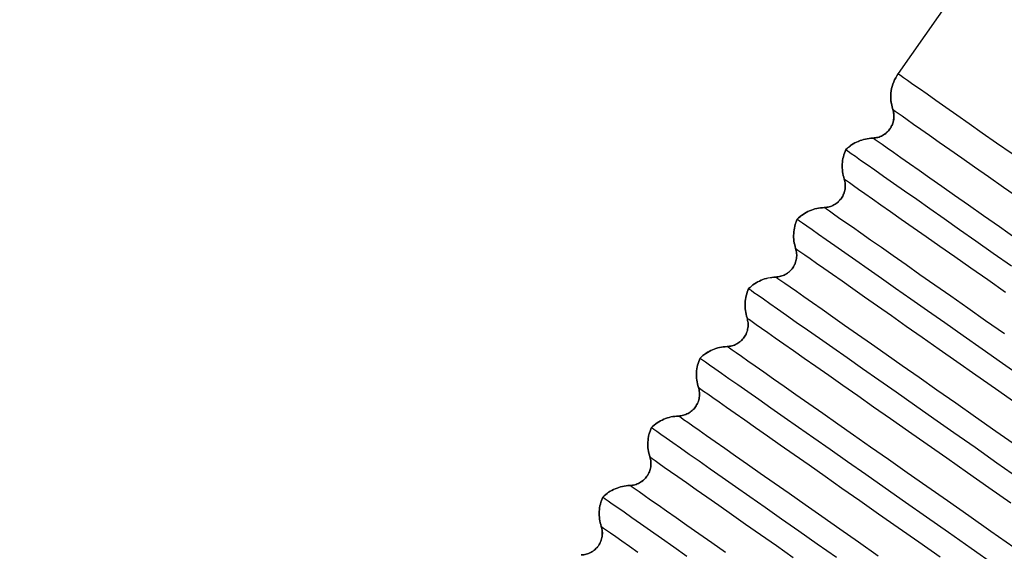
# Model space of a CAD drawing. Extents: x 0 to 17, y 0 to 11.
# Drawn here: x 4.3 to 4.6, y 5.2 to 5.3 of the extents above; entities that cross this region are included whole.
import ezdxf

# ---------------------------------------------------------------- set-up
doc = ezdxf.new("R2010")
doc.units = 0
doc.header["$MEASUREMENT"] = 0
doc.layers.get('0').update_dxf_attribs({"linetype": 'CONTINUOUS'})
doc.styles.add('SLDTEXTSTYLE0', font='TXT', dxfattribs={"width": 0.75})
doc.dimstyles.new('SLDDIMSTYLE0', dxfattribs={"dimtxt": 0.104167, "dimasz": 0.1, "dimexe": 0, "dimexo": 0.0625, "dimgap": 0.026042, "dimtad": 0, "dimtih": 1, "dimtoh": 1, "dimlfac": 3, "dimrnd": 1e-09, "dimzin": 12, "dimdsep": 46, "dimtxsty": 'SLDTEXTSTYLE0', "dimsah": 1, "dimcen": 0.09, "dimadec": 0, "dimazin": 0, "dimtfac": 1, "dimtofl": 0, "dimtmove": 0, "dimatfit": 3, "dimfxl": 1, "dimtolj": 1, "dimtzin": 12, "dimarcsym": 0})

# ---------------------------------------------------------------- blocks, each defined once
blk = doc.blocks.new('_D')
at = {"color": 7, "linetype": 'Continuous'}
for p, q in [((4.8471, 5.49566), (0.94916, 5.49566)), ((1.07416, 5.49566), (1.07416, 4.42999)), ((1.07416, 2.7782), (1.07416, 4.09897)), ((2.39412, 2.7782), (0.94916, 2.7782))]:
    blk.add_line(p, q, dxfattribs=at)
for points in [[(1.07416, 5.49566), (1.04916, 5.39566), (1.09916, 5.39566)], [(1.07416, 2.7782), (1.09916, 2.8782), (1.04916, 2.8782)]]:
    blk.add_solid(points, dxfattribs=at)
at = {"color": 7, "linetype": 'Continuous', "char_height": 0.104167, "attachment_point": 1, "style": 'SLDTEXTSTYLE0'}
for s, insert in [('8.15', (0.93952, 4.39876)), ('[207.07]', (0.81374, 4.23325))]:
    blk.add_mtext(s, dxfattribs=dict(at, insert=insert))

msp = doc.modelspace()

# ---------------------------------------------------------------- linework, layer by layer
at = {"color": 7, "linetype": 'Continuous'}
msp.add_line((4.58725, 5.31872), (4.5594, 5.27895), dxfattribs=at)
at = {"color": 7, "linetype": 'Continuous', "flags": 128}
for points in [[(4.5594, 5.27895), (4.55956, 5.27884), (4.56003, 5.27851), (4.56081, 5.27796), (4.5619, 5.2772), (4.56331, 5.27621), (4.56502, 5.27502), (4.56703, 5.2736), (4.56935, 5.27198), (4.57197, 5.27015), (4.57488, 5.26811), (4.57808, 5.26587), (4.58157, 5.26342), (4.58534, 5.26078), (4.58939, 5.25795)], [(4.558, 5.26951), (4.55815, 5.2694), (4.55861, 5.26908), (4.55937, 5.26855), (4.56043, 5.26781), (4.5618, 5.26685), (4.56346, 5.26569), (4.56542, 5.26432), (4.56767, 5.26274), (4.57021, 5.26096), (4.57304, 5.25898), (4.57615, 5.2568), (4.57954, 5.25443), (4.58321, 5.25186), (4.58714, 5.24911), (4.59133, 5.24617)], [(4.59052, 5.23554), (4.58607, 5.23865), (4.58188, 5.24159), (4.57794, 5.24434), (4.57428, 5.24691), (4.57089, 5.24928), (4.56778, 5.25146), (4.56495, 5.25344), (4.56241, 5.25522), (4.56015, 5.2568), (4.55819, 5.25817), (4.55653, 5.25934), (4.55517, 5.26029), (4.55411, 5.26103), (4.55335, 5.26157), (4.55289, 5.26189), (4.55274, 5.26199)], [(4.54563, 5.25896), (4.54578, 5.25885), (4.54625, 5.25852), (4.54703, 5.25797), (4.54813, 5.25721), (4.54953, 5.25623), (4.55124, 5.25503), (4.55325, 5.25362), (4.55556, 5.252), (4.55818, 5.25017), (4.56109, 5.24813), (4.56429, 5.24589), (4.56777, 5.24345), (4.57154, 5.24081), (4.57558, 5.23798), (4.57989, 5.23497), (4.58446, 5.23176), (4.58929, 5.22838)], [(4.54521, 5.25123), (4.54536, 5.25113), (4.54581, 5.25081), (4.54657, 5.25028), (4.54764, 5.24953), (4.549, 5.24858), (4.55066, 5.24741), (4.55262, 5.24604), (4.55487, 5.24447), (4.55741, 5.24269), (4.56024, 5.2407), (4.56336, 5.23852), (4.56675, 5.23615), (4.57041, 5.23359), (4.57434, 5.23083), (4.57854, 5.22789), (4.58299, 5.22478), (4.58769, 5.22149)], [(4.58737, 5.21051), (4.58243, 5.21397), (4.57773, 5.21726), (4.57327, 5.22038), (4.56908, 5.22332), (4.56515, 5.22607), (4.56148, 5.22863), (4.55809, 5.23101), (4.55498, 5.23319), (4.55215, 5.23517), (4.54961, 5.23695), (4.54736, 5.23853), (4.5454, 5.2399), (4.54374, 5.24106), (4.54237, 5.24202), (4.54131, 5.24276), (4.54055, 5.24329), (4.54009, 5.24361), (4.53994, 5.24372)], [(4.53283, 5.24068), (4.53299, 5.24057), (4.53346, 5.24024), (4.53424, 5.2397), (4.53533, 5.23893), (4.53673, 5.23795), (4.53844, 5.23675), (4.54045, 5.23534), (4.54277, 5.23372), (4.54538, 5.23189), (4.54829, 5.22986), (4.55149, 5.22762), (4.55498, 5.22518), (4.55874, 5.22254), (4.56278, 5.21971), (4.56709, 5.21669), (4.57167, 5.21349), (4.57649, 5.21011), (4.58157, 5.20655), (4.58689, 5.20282), (4.59245, 5.19894)], [(4.53241, 5.23296), (4.53256, 5.23285), (4.53302, 5.23253), (4.53378, 5.232), (4.53484, 5.23126), (4.5362, 5.2303), (4.53786, 5.22914), (4.53982, 5.22777), (4.54208, 5.22619), (4.54462, 5.22441), (4.54745, 5.22243), (4.55056, 5.22025), (4.55395, 5.21788), (4.55761, 5.21531), (4.56155, 5.21256), (4.56574, 5.20962), (4.57019, 5.2065), (4.57489, 5.20321), (4.57984, 5.19975), (4.58502, 5.19612), (4.59043, 5.19234)], [(4.59079, 5.18088), (4.58516, 5.18482), (4.57975, 5.18861), (4.57457, 5.19223), (4.56963, 5.1957), (4.56493, 5.19899), (4.56048, 5.2021), (4.55628, 5.20504), (4.55235, 5.20779), (4.54869, 5.21036), (4.5453, 5.21273), (4.54219, 5.21491), (4.53936, 5.21689), (4.53681, 5.21867), (4.53456, 5.22025), (4.5326, 5.22162), (4.53094, 5.22279), (4.52958, 5.22374), (4.52851, 5.22448), (4.52775, 5.22502), (4.5273, 5.22534), (4.52715, 5.22544)], [(4.52003, 5.22241), (4.52019, 5.2223), (4.52066, 5.22197), (4.52144, 5.22142), (4.52253, 5.22066), (4.52393, 5.21968), (4.52564, 5.21848), (4.52766, 5.21707), (4.52997, 5.21545), (4.53259, 5.21362), (4.53549, 5.21158), (4.53869, 5.20934), (4.54218, 5.2069), (4.54594, 5.20426), (4.54999, 5.20143), (4.5543, 5.19842), (4.55887, 5.19521), (4.5637, 5.19183), (4.56878, 5.18828), (4.5741, 5.18455), (4.57965, 5.18066), (4.58543, 5.17661), (4.59143, 5.17241)], [(4.51961, 5.21468), (4.51976, 5.21458), (4.52022, 5.21426), (4.52098, 5.21373), (4.52204, 5.21298), (4.52341, 5.21203), (4.52507, 5.21086), (4.52703, 5.20949), (4.52928, 5.20792), (4.53182, 5.20614), (4.53465, 5.20415), (4.53776, 5.20197), (4.54115, 5.1996), (4.54482, 5.19704), (4.54875, 5.19428), (4.55295, 5.19134), (4.5574, 5.18823), (4.5621, 5.18494), (4.56704, 5.18147), (4.57222, 5.17785), (4.57763, 5.17406), (4.58326, 5.17012), (4.5891, 5.16603)], [(4.58989, 5.15428), (4.58384, 5.15851), (4.578, 5.1626), (4.57237, 5.16654), (4.56696, 5.17033), (4.56178, 5.17396), (4.55683, 5.17742), (4.55213, 5.18071), (4.54768, 5.18383), (4.54349, 5.18677), (4.53956, 5.18952), (4.53589, 5.19208), (4.5325, 5.19446), (4.52939, 5.19664), (4.52656, 5.19862), (4.52402, 5.2004), (4.52176, 5.20198), (4.51981, 5.20335), (4.51814, 5.20451), (4.51678, 5.20547), (4.51572, 5.20621), (4.51496, 5.20674), (4.5145, 5.20706), (4.51435, 5.20717)], [(4.50724, 5.20413), (4.50739, 5.20402), (4.50786, 5.20369), (4.50864, 5.20315), (4.50974, 5.20238), (4.51114, 5.2014), (4.51285, 5.2002), (4.51486, 5.19879), (4.51718, 5.19717), (4.51979, 5.19534), (4.5227, 5.19331), (4.5259, 5.19107), (4.52938, 5.18863), (4.53315, 5.18599), (4.53719, 5.18316), (4.5415, 5.18014), (4.54607, 5.17694), (4.5509, 5.17356), (4.55598, 5.17), (4.5613, 5.16627), (4.56686, 5.16239), (4.57264, 5.15834), (4.57864, 5.15414), (4.58485, 5.14979)], [(4.50682, 5.19641), (4.50697, 5.1963), (4.50742, 5.19598), (4.50818, 5.19545), (4.50925, 5.19471), (4.51061, 5.19375), (4.51227, 5.19259), (4.51423, 5.19122), (4.51648, 5.18964), (4.51903, 5.18786), (4.52186, 5.18588), (4.52497, 5.1837), (4.52836, 5.18133), (4.53202, 5.17876), (4.53595, 5.17601), (4.54015, 5.17307), (4.5446, 5.16995), (4.5493, 5.16666), (4.55424, 5.1632), (4.55942, 5.15957), (4.56483, 5.15579), (4.57046, 5.15184)], [(4.55416, 5.15206), (4.54898, 5.15568), (4.54404, 5.15915), (4.53934, 5.16244), (4.53489, 5.16555), (4.53069, 5.16849), (4.52676, 5.17124), (4.5231, 5.17381), (4.5197, 5.17618), (4.51659, 5.17836), (4.51376, 5.18034), (4.51122, 5.18212), (4.50897, 5.1837), (4.50701, 5.18507), (4.50535, 5.18624), (4.50398, 5.18719), (4.50292, 5.18793), (4.50216, 5.18847), (4.50171, 5.18879), (4.50155, 5.18889)], [(4.49444, 5.18586), (4.4946, 5.18575), (4.49507, 5.18542), (4.49585, 5.18487), (4.49694, 5.18411), (4.49834, 5.18313), (4.50005, 5.18193), (4.50206, 5.18052), (4.50438, 5.1789), (4.50699, 5.17707), (4.5099, 5.17503), (4.5131, 5.17279), (4.51659, 5.17035), (4.52035, 5.16771), (4.52439, 5.16488), (4.5287, 5.16187), (4.53328, 5.15866), (4.53811, 5.15528), (4.54318, 5.15173)], [(4.49402, 5.17813), (4.49417, 5.17803), (4.49463, 5.17771), (4.49539, 5.17718), (4.49645, 5.17643), (4.49781, 5.17548), (4.49948, 5.17431), (4.50143, 5.17294), (4.50369, 5.17137), (4.50623, 5.16959), (4.50906, 5.1676), (4.51217, 5.16542), (4.51556, 5.16305), (4.51923, 5.16048), (4.52316, 5.15773), (4.52735, 5.15479), (4.5318, 5.15168)], [(4.51396, 5.15297), (4.5103, 5.15553), (4.50691, 5.15791), (4.5038, 5.16009), (4.50097, 5.16207), (4.49842, 5.16385), (4.49617, 5.16543), (4.49421, 5.1668), (4.49255, 5.16796), (4.49119, 5.16892), (4.49013, 5.16966), (4.48937, 5.17019), (4.48891, 5.17051), (4.48876, 5.17062)], [(4.48164, 5.16758), (4.4818, 5.16747), (4.48227, 5.16714), (4.48305, 5.1666), (4.48414, 5.16583), (4.48555, 5.16485), (4.48725, 5.16365), (4.48927, 5.16224), (4.49158, 5.16062), (4.4942, 5.15879), (4.49711, 5.15676), (4.5003, 5.15452), (4.50379, 5.15207)], [(4.48122, 5.15986), (4.48138, 5.15975), (4.48183, 5.15943), (4.48259, 5.1589), (4.48365, 5.15816), (4.48502, 5.1572), (4.48668, 5.15604), (4.48864, 5.15467), (4.49089, 5.15309)]]:
    msp.add_lwpolyline(points, dxfattribs=at)
at = {"color": 7, "linetype": 'Continuous'}
for points, knots in [([(4.5594, 5.27895), (4.55897, 5.27824), (4.55811, 5.27683), (4.55751, 5.27441), (4.55738, 5.27191), (4.55779, 5.27031), (4.558, 5.26951)], [0, 0, 0, 0, 0.249231, 0.499957, 0.749242, 1, 1, 1, 1]), ([(4.558, 5.26951), (4.5578, 5.27031), (4.55738, 5.27191), (4.55751, 5.2744), (4.55811, 5.27683), (4.55897, 5.27824), (4.5594, 5.27895)], [0, 0, 0, 0, 0.249245, 0.49996, 0.749234, 1, 1, 1, 1]), ([(4.55274, 5.26199), (4.55318, 5.26204), (4.55407, 5.26212), (4.55531, 5.26265), (4.55641, 5.26341), (4.5573, 5.26442), (4.55793, 5.26559), (4.55827, 5.26688), (4.55833, 5.26822), (4.55811, 5.26908), (4.558, 5.26951)], [0, 0, 0, 0, 0.125754, 0.250044, 0.376485, 0.50005, 0.626484, 0.750049, 0.87578, 1, 1, 1, 1]), ([(4.558, 5.26951), (4.55811, 5.26908), (4.55834, 5.26822), (4.55827, 5.26687), (4.55793, 5.26558), (4.55728, 5.2644), (4.5564, 5.2634), (4.5553, 5.26264), (4.55406, 5.26212), (4.55318, 5.26204), (4.55274, 5.26199)], [0, 0, 0, 0, 0.125742, 0.250034, 0.376481, 0.500031, 0.626477, 0.75004, 0.875768, 1, 1, 1, 1]), ([(4.55274, 5.26199), (4.55208, 5.26194), (4.55077, 5.26182), (4.54888, 5.26119), (4.54711, 5.26027), (4.54612, 5.2594), (4.54563, 5.25896)], [0, 0, 0, 0, 0.249255, 0.499975, 0.749262, 1, 1, 1, 1]), ([(4.54563, 5.25896), (4.54612, 5.25939), (4.54711, 5.26027), (4.54887, 5.26119), (4.55076, 5.26183), (4.55208, 5.26194), (4.55274, 5.26199)], [0, 0, 0, 0, 0.249256, 0.4999712, 0.749264, 1, 1, 1, 1]), ([(4.54563, 5.25896), (4.54539, 5.25834), (4.54491, 5.25711), (4.54464, 5.25514), (4.54469, 5.25315), (4.54503, 5.25187), (4.54521, 5.25123)], [0, 0, 0, 0, 0.249263, 0.499982, 0.749246, 1, 1, 1, 1]), ([(4.54521, 5.25123), (4.54503, 5.25187), (4.54469, 5.25315), (4.54464, 5.25513), (4.5449, 5.25711), (4.54538, 5.25834), (4.54563, 5.25896)], [0, 0, 0, 0, 0.249251, 0.499968, 0.749251, 1, 1, 1, 1]), ([(4.53994, 5.24372), (4.54039, 5.24376), (4.54127, 5.24384), (4.54252, 5.24437), (4.54361, 5.24513), (4.5445, 5.24614), (4.54514, 5.24731), (4.54548, 5.24861), (4.54553, 5.24995), (4.54531, 5.25081), (4.54521, 5.25123)], [0, 0, 0, 0, 0.125754, 0.250044, 0.376485, 0.50005, 0.626484, 0.750049, 0.87578, 1, 1, 1, 1]), ([(4.54521, 5.25123), (4.54532, 5.2508), (4.54554, 5.24994), (4.54547, 5.24859), (4.54513, 5.2473), (4.54449, 5.24612), (4.5436, 5.24512), (4.5425, 5.24436), (4.54127, 5.24385), (4.54038, 5.24376), (4.53994, 5.24372)], [0, 0, 0, 0, 0.125742, 0.250034, 0.376481, 0.500031, 0.626477, 0.75004, 0.875768, 1, 1, 1, 1]), ([(4.53994, 5.24372), (4.53929, 5.24366), (4.53797, 5.24355), (4.53608, 5.24292), (4.53432, 5.24199), (4.53333, 5.24112), (4.53283, 5.24068)], [0, 0, 0, 0, 0.249255, 0.499975, 0.749262, 1, 1, 1, 1]), ([(4.53283, 5.24068), (4.53332, 5.24112), (4.53432, 5.24199), (4.53608, 5.24291), (4.53796, 5.24355), (4.53928, 5.24366), (4.53994, 5.24372)], [0, 0, 0, 0, 0.2492559, 0.499971, 0.7492579, 1, 1, 1, 1]), ([(4.53283, 5.24068), (4.53259, 5.24007), (4.53211, 5.23884), (4.53184, 5.23687), (4.53189, 5.23487), (4.53224, 5.2336), (4.53241, 5.23296)], [0, 0, 0, 0, 0.249263, 0.499982, 0.749246, 1, 1, 1, 1]), ([(4.53241, 5.23296), (4.53224, 5.2336), (4.53189, 5.23487), (4.53184, 5.23686), (4.5321, 5.23883), (4.53259, 5.24006), (4.53283, 5.24068)], [0, 0, 0, 0, 0.2492512, 0.4999677, 0.7492507, 1, 1, 1, 1]), ([(4.52715, 5.22544), (4.52759, 5.22549), (4.52848, 5.22557), (4.52972, 5.2261), (4.53082, 5.22686), (4.5317, 5.22787), (4.53234, 5.22904), (4.53268, 5.23033), (4.53274, 5.23167), (4.53252, 5.23253), (4.53241, 5.23296)], [0, 0, 0, 0, 0.1257537, 0.2500437, 0.3764842, 0.5000349, 0.6264852, 0.7500498, 0.8757799, 1, 1, 1, 1]), ([(4.53241, 5.23296), (4.53252, 5.23253), (4.53274, 5.23167), (4.53268, 5.23032), (4.53234, 5.22903), (4.53169, 5.22785), (4.53081, 5.22685), (4.52971, 5.22609), (4.52847, 5.22557), (4.52759, 5.22549), (4.52715, 5.22544)], [0, 0, 0, 0, 0.125742, 0.250033, 0.376479, 0.500044, 0.62649, 0.750041, 0.875769, 1, 1, 1, 1]), ([(4.52715, 5.22544), (4.52649, 5.22539), (4.52517, 5.22527), (4.52329, 5.22464), (4.52152, 5.22372), (4.52053, 5.22285), (4.52003, 5.22241)], [0, 0, 0, 0, 0.249255, 0.499975, 0.749262, 1, 1, 1, 1]), ([(4.52003, 5.22241), (4.52053, 5.22284), (4.52152, 5.22371), (4.52328, 5.22464), (4.52517, 5.22528), (4.52649, 5.22539), (4.52715, 5.22544)], [0, 0, 0, 0, 0.249252, 0.499974, 0.749254, 1, 1, 1, 1]), ([(4.52003, 5.22241), (4.51979, 5.22179), (4.51931, 5.22056), (4.51905, 5.21859), (4.51909, 5.2166), (4.51944, 5.21532), (4.51961, 5.21468)], [0, 0, 0, 0, 0.249263, 0.499982, 0.749246, 1, 1, 1, 1]), ([(4.51961, 5.21468), (4.51944, 5.21532), (4.5191, 5.2166), (4.51905, 5.21858), (4.51931, 5.22056), (4.51979, 5.22179), (4.52003, 5.22241)], [0, 0, 0, 0, 0.2492512, 0.4999677, 0.7492507, 1, 1, 1, 1]), ([(4.51435, 5.20717), (4.51479, 5.20721), (4.51568, 5.20729), (4.51692, 5.20782), (4.51802, 5.20858), (4.51891, 5.20959), (4.51954, 5.21076), (4.51988, 5.21206), (4.51994, 5.2134), (4.51972, 5.21426), (4.51961, 5.21468)], [0, 0, 0, 0, 0.125754, 0.250044, 0.376485, 0.500035, 0.626486, 0.750051, 0.875781, 1, 1, 1, 1]), ([(4.51961, 5.21468), (4.51973, 5.21425), (4.51995, 5.21339), (4.51988, 5.21204), (4.51954, 5.21075), (4.51889, 5.20957), (4.51801, 5.20857), (4.51691, 5.20781), (4.51567, 5.2073), (4.51479, 5.20721), (4.51435, 5.20717)], [0, 0, 0, 0, 0.125742, 0.250033, 0.376479, 0.500044, 0.62649, 0.750041, 0.875769, 1, 1, 1, 1]), ([(4.51435, 5.20717), (4.51369, 5.20711), (4.51238, 5.207), (4.51049, 5.20637), (4.50873, 5.20544), (4.50773, 5.20457), (4.50724, 5.20413)], [0, 0, 0, 0, 0.249255, 0.499975, 0.749262, 1, 1, 1, 1]), ([(4.50724, 5.20413), (4.50773, 5.20457), (4.50872, 5.20544), (4.51048, 5.20636), (4.51237, 5.207), (4.51369, 5.20711), (4.51435, 5.20717)], [0, 0, 0, 0, 0.249252, 0.499974, 0.749254, 1, 1, 1, 1]), ([(4.50724, 5.20413), (4.507, 5.20352), (4.50652, 5.20229), (4.50625, 5.20032), (4.5063, 5.19832), (4.50664, 5.19705), (4.50682, 5.19641)], [0, 0, 0, 0, 0.249263, 0.499982, 0.749246, 1, 1, 1, 1]), ([(4.50682, 5.19641), (4.50664, 5.19705), (4.5063, 5.19832), (4.50625, 5.20031), (4.50651, 5.20228), (4.50699, 5.20351), (4.50724, 5.20413)], [0, 0, 0, 0, 0.249251, 0.499968, 0.749251, 1, 1, 1, 1]), ([(4.50155, 5.18889), (4.502, 5.18894), (4.50288, 5.18902), (4.50413, 5.18955), (4.50522, 5.1903), (4.50611, 5.19132), (4.50675, 5.19249), (4.50709, 5.19378), (4.50715, 5.19512), (4.50693, 5.19598), (4.50682, 5.19641)], [0, 0, 0, 0, 0.125754, 0.250044, 0.376485, 0.500035, 0.626486, 0.750051, 0.875781, 1, 1, 1, 1]), ([(4.50682, 5.19641), (4.50693, 5.19598), (4.50715, 5.19512), (4.50708, 5.19377), (4.50674, 5.19248), (4.5061, 5.1913), (4.50522, 5.1903), (4.50411, 5.18954), (4.50288, 5.18902), (4.50199, 5.18894), (4.50155, 5.18889)], [0, 0, 0, 0, 0.12576, 0.250033, 0.376479, 0.500044, 0.62649, 0.750041, 0.875769, 1, 1, 1, 1]), ([(4.50155, 5.18889), (4.5009, 5.18884), (4.49958, 5.18872), (4.4977, 5.18809), (4.49593, 5.18717), (4.49494, 5.1863), (4.49444, 5.18586)], [0, 0, 0, 0, 0.249255, 0.499975, 0.749262, 1, 1, 1, 1]), ([(4.49444, 5.18586), (4.49494, 5.18629), (4.49593, 5.18716), (4.49769, 5.18809), (4.49958, 5.18873), (4.50089, 5.18884), (4.50155, 5.18889)], [0, 0, 0, 0, 0.249252, 0.499974, 0.749254, 1, 1, 1, 1]), ([(4.49444, 5.18586), (4.4942, 5.18524), (4.49372, 5.18401), (4.49345, 5.18204), (4.4935, 5.18005), (4.49385, 5.17877), (4.49402, 5.17813)], [0, 0, 0, 0, 0.249263, 0.499982, 0.749247, 1, 1, 1, 1]), ([(4.49402, 5.17813), (4.49385, 5.17877), (4.4935, 5.18005), (4.49345, 5.18203), (4.49372, 5.18401), (4.4942, 5.18524), (4.49444, 5.18586)], [0, 0, 0, 0, 0.24925, 0.499967, 0.74925, 1, 1, 1, 1]), ([(4.48876, 5.17062), (4.4892, 5.17066), (4.49009, 5.17074), (4.49133, 5.17127), (4.49243, 5.17203), (4.49331, 5.17304), (4.49395, 5.17421), (4.49429, 5.17551), (4.49435, 5.17685), (4.49413, 5.17771), (4.49402, 5.17813)], [0, 0, 0, 0, 0.125754, 0.250044, 0.376484, 0.500035, 0.626485, 0.75005, 0.87578, 1, 1, 1, 1]), ([(4.49402, 5.17813), (4.49413, 5.1777), (4.49436, 5.17684), (4.49429, 5.17549), (4.49395, 5.1742), (4.4933, 5.17302), (4.49242, 5.17202), (4.49132, 5.17126), (4.49008, 5.17075), (4.4892, 5.17066), (4.48876, 5.17062)], [0, 0, 0, 0, 0.125761, 0.250033, 0.376479, 0.500045, 0.62649, 0.750041, 0.875769, 1, 1, 1, 1]), ([(4.48876, 5.17062), (4.4881, 5.17056), (4.48678, 5.17045), (4.4849, 5.16982), (4.48313, 5.16889), (4.48214, 5.16802), (4.48164, 5.16758)], [0, 0, 0, 0, 0.249255, 0.499975, 0.749262, 1, 1, 1, 1]), ([(4.48164, 5.16758), (4.48214, 5.16802), (4.48313, 5.16889), (4.48489, 5.16981), (4.48678, 5.17045), (4.4881, 5.17056), (4.48876, 5.17062)], [0, 0, 0, 0, 0.249252, 0.499974, 0.749254, 1, 1, 1, 1]), ([(4.48164, 5.16758), (4.4814, 5.16697), (4.48092, 5.16574), (4.48066, 5.16377), (4.4807, 5.16177), (4.48105, 5.1605), (4.48122, 5.15986)], [0, 0, 0, 0, 0.249263, 0.499982, 0.749247, 1, 1, 1, 1]), ([(4.48122, 5.15986), (4.48105, 5.1605), (4.48071, 5.16177), (4.48066, 5.16376), (4.48092, 5.16573), (4.4814, 5.16696), (4.48164, 5.16758)], [0, 0, 0, 0, 0.2492499, 0.4999664, 0.7492486, 1, 1, 1, 1]), ([(4.47596, 5.15234), (4.47641, 5.15239), (4.47729, 5.15247), (4.47853, 5.153), (4.47963, 5.15375), (4.48052, 5.15477), (4.48116, 5.15594), (4.48149, 5.15723), (4.48155, 5.15857), (4.48133, 5.15943), (4.48122, 5.15986)], [0, 0, 0, 0, 0.125754, 0.250044, 0.376484, 0.500035, 0.626485, 0.75005, 0.87578, 1, 1, 1, 1]), ([(4.48122, 5.15986), (4.48134, 5.15943), (4.48156, 5.15857), (4.48149, 5.15722), (4.48115, 5.15593), (4.48051, 5.15475), (4.47962, 5.15375), (4.47852, 5.15299), (4.47728, 5.15247), (4.4764, 5.15239), (4.47596, 5.15234)], [0, 0, 0, 0, 0.125761, 0.250033, 0.376479, 0.500045, 0.62649, 0.750041, 0.875773, 1, 1, 1, 1])]:
    msp.add_open_spline(points, degree=3, knots=knots, dxfattribs=at)

# ---------------------------------------------------------------- dimensions: what is measured, and where the dimension line sits
dim = msp.add_linear_dim(base=(1.07416, 2.7782), p1=(4.8971, 5.49566), p2=(2.44412, 2.7782), angle=90, text='<>\\P[207.07]', dimstyle='SLDDIMSTYLE0', dxfattribs=at)
dim.commit()
dim.dimension.update_dxf_attribs({"geometry": '_D', "text_midpoint": (1.07416, 4.26448), "dimtype": 160})

doc.saveas('drawing.dxf')
